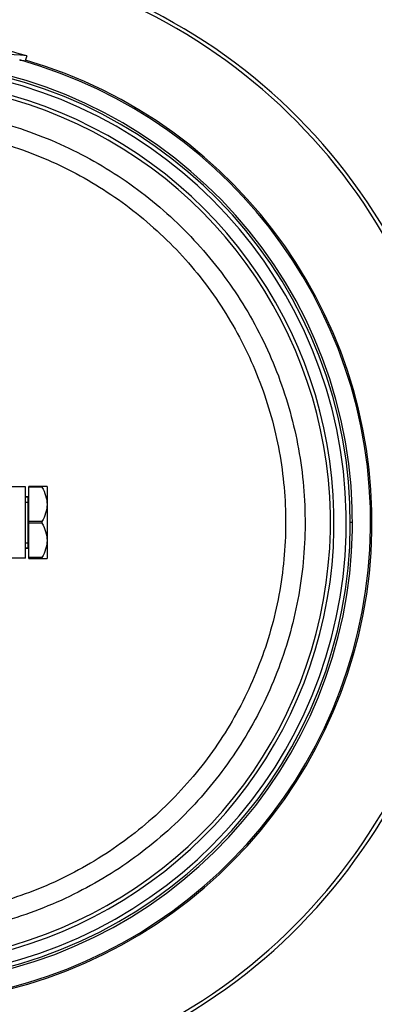
# Model space of a CAD drawing. Units: millimetres. Extents: x 443 to 3166, y 359 to 3967.
# Drawn here: x 1776 to 1973, y 1076 to 1622 of the extents above; entities that cross this region are included whole.
import ezdxf

# ---------------------------------------------------------------- set-up
doc = ezdxf.new("R2010")
doc.units = ezdxf.units.MM
doc.header["$LTSCALE"] = 20
doc.layers.add('AM_5', color=3, linetype='Continuous', lineweight=25)
doc.styles.get("Standard").update_dxf_attribs({"font": 'ISOCP.SHX'})
doc.dimstyles.new('GEN-ISO$0', dxfattribs={"dimscale": 10, "dimtxt": 3.5, "dimasz": 2.5, "dimexe": 1, "dimexo": 1, "dimgap": 0.6, "dimtad": 1, "dimdsep": 46, "dimtxsty": 'STANDARD', "dimcen": 0, "dimclrd": 3, "dimclre": 3, "dimclrt": 2, "dimadec": 0, "dimazin": 0, "dimtp": 0.1, "dimtm": 0.1, "dimtfac": 0.71, "dimtmove": 0, "dimatfit": 3, "dimfxl": 1, "dimtzin": 0, "dimarcsym": 0})

# ---------------------------------------------------------------- blocks, each defined once
blk = doc.blocks.new('*D3')
at = {"layer": 'AM_5', "color": 3, "lineweight": -2, "transparency": 16777216}
for p, q in [((655.15, 1617.87), (655.15, 1960.16)), ((2298.99, 1603.67), (2298.99, 1960.16)), ((680.15, 1950.16), (2273.99, 1950.16))]:
    blk.add_line(p, q, dxfattribs=at)
at = {"layer": 'AM_5', "color": 3, "transparency": 16777216}
for points in [[(680.15, 1954.33), (680.15, 1945.99), (655.15, 1950.16)], [(2273.99, 1954.33), (2273.99, 1945.99), (2298.99, 1950.16)]]:
    blk.add_solid(points, dxfattribs=at)
at = {"layer": 'DEFPOINTS', "color": 0, "transparency": 16777216}
for p in [(2298.99, 1950.16), (655.15, 1607.87), (2298.99, 1593.67)]:
    blk.add_point(p, dxfattribs=at)
at = {"layer": 'AM_5', "color": 2, "transparency": 16777216, "insert": (1477.07, 1973.66), "char_height": 35, "attachment_point": 5}
blk.add_mtext('1644', dxfattribs=at)

msp = doc.modelspace()

# ---------------------------------------------------------------- linework, layer by layer
at = {"linetype": 'Continuous'}
for p, q in [((1780.26, 1601.8), (1779.46, 1599.07)), ((1779.49, 1362.92), (1769.49, 1362.92)), ((1779.49, 1323.42), (1779.49, 1362.92)), ((1791.49, 1363.17), (1781.49, 1363.17)), ((1781.49, 1323.17), (1781.49, 1363.17)), ((1788.68, 1362.67), (1781.49, 1362.67)), ((1791.49, 1363.17), (1791.49, 1323.17)), ((1780.99, 1357.42), (1779.49, 1357.42)), ((1779.49, 1357.42), (1780.99, 1357.42)), ((1779.49, 1354.42), (1781.49, 1354.42)), ((1780.99, 1328.92), (1780.99, 1357.42)), ((1788.68, 1343.67), (1781.49, 1343.67)), ((1960.73, 1343.17), (1959.49, 1343.17)), ((1788.68, 1342.67), (1781.49, 1342.67)), ((1779.49, 1331.92), (1781.49, 1331.92)), ((1780.99, 1328.92), (1779.49, 1328.92)), ((1779.49, 1328.92), (1780.99, 1328.92)), ((1779.49, 1323.42), (1769.49, 1323.42)), ((1788.68, 1323.67), (1781.49, 1323.67)), ((1781.49, 1323.17), (1791.49, 1323.17))]:
    msp.add_line(p, q, dxfattribs=at)
for centre, radius, start, end in [((1704.49, 1343.17), 316.5, 293.3627, 162.8726), ((1704.49, 1343.17), 318.5, 293.2075, 90), ((1704.49, 1343.17), 269.5, 73.6714, 103.6714), ((1704.49, 1343.17), 256.24, 279.9757, 89.1055), ((1755.21, 1346.09), 256.93, 84.404, 96.9593), ((1704.49, 1343.17), 266.24, 279.1858, 74.3425), ((1704.49, 1343.17), 267.06, 279.1578, 73.6714), ((1704.49, 1343.17), 252.78, 281.1774, 168.9924), ((1704.49, 1343.17), 255, 281.0795, 89.1012), ((1704.49, 1343.17), 246, 281.6083, 133.5683), ((1704.49, 1343.17), 244, 281.7053, 132.977), ((1780.99, 1357.92), 0.5, 270, 360), ((1780.99, 1328.42), 0.5, 0, 90)]:
    msp.add_arc(centre, radius, start, end, dxfattribs=at)
msp.add_open_spline([(1776.35, 1599.52), (1777.39, 1599.43), (1778.43, 1599.27), (1779.46, 1599.07)], degree=3, dxfattribs=at)
for points, knots in [([(1704.49, 1573.11), (1718.46, 1573.11), (1739.5, 1571.18), (1766.76, 1564.85), (1793.36, 1556.05), (1824.92, 1540.55), (1853.15, 1519.57), (1873.13, 1499.95), (1891.25, 1478.59), (1910.12, 1448.91), (1925.91, 1409.8), (1934.33, 1368.47), (1935.1, 1326.3), (1928.2, 1284.7), (1916.24, 1251.62), (1903.21, 1226.83), (1887.97, 1203.33), (1864.99, 1176.71), (1837.55, 1154.72), (1813.5, 1140.34), (1788.26, 1128.22), (1768.14, 1121.77), (1754.49, 1118.73)], [0, 0, 0, 0, 0.062436, 0.093715, 0.124988, 0.187476, 0.249963, 0.28124, 0.312516, 0.375003, 0.43749, 0.499977, 0.562464, 0.624951, 0.687438, 0.718715, 0.749991, 0.812478, 0.874965, 0.906241, 0.937518, 1, 1, 1, 1]), ([(1704.49, 1562.34), (1717.79, 1562.34), (1737.81, 1560.51), (1763.76, 1554.48), (1789.08, 1546.12), (1819.14, 1531.39), (1851.37, 1507.47), (1878.74, 1478.1), (1900.33, 1444.26), (1915.42, 1407.06), (1923.51, 1367.74), (1924.33, 1327.6), (1917.86, 1287.98), (1904.31, 1250.19), (1884.13, 1215.49), (1858, 1185.03), (1831.95, 1164), (1809.12, 1150.23), (1785.13, 1138.61), (1766.01, 1132.38), (1753.03, 1129.44)], [0, 0, 0, 0, 0.062444, 0.093728, 0.125004, 0.1875, 0.249996, 0.312491, 0.374987, 0.437482, 0.499977, 0.562472, 0.624968, 0.687463, 0.749958, 0.812454, 0.874949, 0.906229, 0.937509, 1, 1, 1, 1]), ([(1788.68, 1363.17), (1788.65, 1363.17), (1788.57, 1363.15), (1788.54, 1363.01), (1788.59, 1362.85), (1788.65, 1362.73), (1788.68, 1362.67)], [0, 0, 0, 0, 0.16643, 0.346245, 0.626955, 1, 1, 1, 1]), ([(1788.68, 1362.67), (1789.5, 1361.2), (1790.91, 1358.16), (1791.49, 1354.81), (1791.49, 1353.17)], [0, 0, 0, 0, 0.50475, 1, 1, 1, 1]), ([(1791.49, 1353.17), (1791.49, 1351.52), (1790.91, 1348.17), (1789.5, 1345.13), (1788.68, 1343.67)], [0, 0, 0, 0, 0.49525, 1, 1, 1, 1]), ([(1788.68, 1343.67), (1788.6, 1343.52), (1788.51, 1343.17), (1788.6, 1342.82), (1788.68, 1342.67)], [0, 0, 0, 0, 0.499913, 1, 1, 1, 1]), ([(1788.68, 1342.67), (1789.5, 1341.2), (1790.91, 1338.16), (1791.49, 1334.81), (1791.49, 1333.17)], [0, 0, 0, 0, 0.50475, 1, 1, 1, 1]), ([(1791.49, 1333.17), (1791.49, 1331.52), (1790.91, 1328.17), (1789.5, 1325.13), (1788.68, 1323.67)], [0, 0, 0, 0, 0.49525, 1, 1, 1, 1]), ([(1788.68, 1323.67), (1788.65, 1323.6), (1788.59, 1323.48), (1788.54, 1323.32), (1788.57, 1323.19), (1788.65, 1323.17), (1788.68, 1323.17)], [0, 0, 0, 0, 0.372927, 0.653603, 0.833518, 1, 1, 1, 1])]:
    msp.add_open_spline(points, degree=3, knots=knots, dxfattribs=at)

# ---------------------------------------------------------------- dimensions: what is measured, and where the dimension line sits
at = {"layer": 'AM_5'}
dim = msp.add_linear_dim(base=(2298.99, 1950.16), p1=(655.15, 1607.87), p2=(2298.99, 1593.67), dimstyle='GEN-ISO$0', override={"dimdec": 0}, dxfattribs=at)
dim.commit()
dim.dimension.update_dxf_attribs({"geometry": '*D3', "text_midpoint": (1477.07, 1973.66)})

doc.saveas('drawing.dxf')
